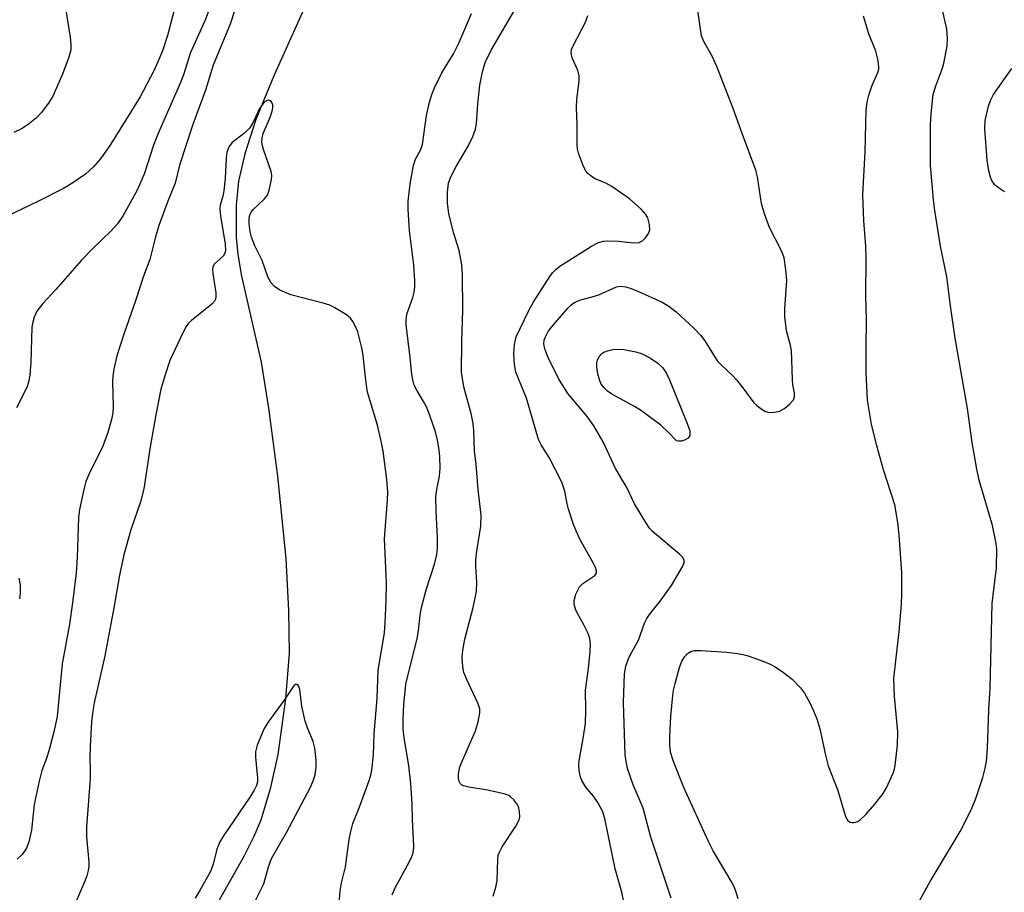
# Model space of a CAD drawing. Units: inches. Extents: x 1255761 to 1261761, y 481455 to 485456.
# Drawn here: x 1258295 to 1258503, y 482113 to 482298 of the extents above; entities that cross this region are included whole.
import ezdxf

# ---------------------------------------------------------------- set-up
doc = ezdxf.new("R2010")
doc.units = ezdxf.units.IN
doc.header["$MEASUREMENT"] = 0
doc.layers.add('HYDRO-Single Line Stream', color=4, linetype='Continuous')
doc.layers.add('Undefined', color=1, linetype='Continuous')

msp = doc.modelspace()

# ---------------------------------------------------------------- linework, layer by layer
at = {"layer": 'HYDRO-Single Line Stream'}
msp.add_lwpolyline([(1258354.37, 482299.08), (1258348.3, 482285.65), (1258344.56, 482276.48), (1258342.23, 482269.19), (1258340.84, 482263.43), (1258340.38, 482258.4), (1258340.36, 482251.58), (1258340.7, 482248), (1258341.5, 482243.36), (1258345.65, 482225.26), (1258347.2, 482215.54), (1258349.08, 482201.18), (1258350.83, 482183.78), (1258351.45, 482172.81), (1258351.58, 482163.81), (1258350.82, 482154.19), (1258349.15, 482142.44), (1258347.53, 482135.22), (1258345.57, 482128.59), (1258344.12, 482125.1), (1258341.99, 482120.89), (1258332.77, 482104.57)], dxfattribs=at)
at = {"layer": 'Undefined'}
for points, elevation in [([(1258303.37, 482306.14), (1258305.3, 482293.87), (1258305.47, 482292.21), (1258305.44, 482291.16), (1258305.05, 482289.59), (1258303.69, 482286.02), (1258301.66, 482281.39), (1258300.76, 482279.91), (1258299.17, 482277.89), (1258298.22, 482276.83), (1258296.48, 482275.42), (1258295.02, 482274.51), (1258293.46, 482273.71)], 260), ([(1258394.63, 482112.5), (1258395.21, 482114.41), (1258395.5, 482115.8), (1258395.6, 482120.33), (1258395.72, 482121.16), (1258395.89, 482121.69), (1258396.56, 482122.95), (1258399.45, 482127.33), (1258400.03, 482128.51), (1258400.24, 482129.24), (1258400.22, 482130.36), (1258400.05, 482131.19), (1258399.85, 482131.71), (1258399.02, 482132.85), (1258398.4, 482133.44), (1258397.95, 482133.75), (1258397.15, 482134.08), (1258395.7, 482134.43), (1258393.06, 482134.96), (1258389.51, 482135.51), (1258388.4, 482135.8), (1258387.95, 482136.05), (1258387.68, 482136.34), (1258387.48, 482136.72), (1258387.32, 482137.42), (1258387.3, 482138.45), (1258387.58, 482139.81), (1258388.13, 482141.19), (1258390.92, 482147.4), (1258391.47, 482149.32), (1258391.83, 482151.26), (1258391.81, 482152.07), (1258391.49, 482153.12), (1258389, 482158.43), (1258388.46, 482159.77), (1258388.23, 482160.92), (1258388.11, 482163.01), (1258388.22, 482164.47), (1258388.63, 482166.75), (1258390.41, 482173.49), (1258391.09, 482176.84), (1258391.16, 482178.82), (1258390.95, 482182.15), (1258390.96, 482183.5), (1258391.17, 482185.38), (1258392.03, 482190.65), (1258392.13, 482192.95), (1258391.48, 482198.35), (1258391.08, 482203.62), (1258390.68, 482206.55), (1258390.54, 482210.86), (1258390.42, 482212.23), (1258390.06, 482214.11), (1258388.42, 482220.03), (1258387.96, 482223.15), (1258387.99, 482229.57), (1258388.24, 482236.2), (1258388.14, 482243.75), (1258388.04, 482245.76), (1258387.45, 482248.82), (1258386.32, 482252.39), (1258385.27, 482256.56), (1258385.02, 482258.86), (1258384.97, 482261.15), (1258385.23, 482263.04), (1258385.68, 482264.33), (1258386.86, 482266.52), (1258389.39, 482270.81), (1258390.33, 482272.86), (1258390.91, 482274.43), (1258391.11, 482275.53), (1258391.38, 482279.76), (1258391.8, 482283.69), (1258392.36, 482286.49), (1258392.95, 482288.48), (1258394.23, 482291.07), (1258401.59, 482303.75)], 256), ([(1258432.22, 482112.09), (1258427.92, 482124.97), (1258426.34, 482131.08), (1258424.22, 482136.06), (1258422.98, 482139.48), (1258422.7, 482140.93), (1258422.54, 482142.41), (1258422.19, 482153.31), (1258422.39, 482159.43), (1258422.68, 482161.11), (1258423.12, 482162.47), (1258423.63, 482163.52), (1258425.34, 482166.53), (1258426.61, 482170.15), (1258427.06, 482171.14), (1258427.63, 482171.99), (1258429.9, 482174.82), (1258432.26, 482178.08), (1258434.67, 482182.2), (1258434.96, 482182.95), (1258434.99, 482183.42), (1258434.64, 482184.06), (1258434.05, 482184.65), (1258428.22, 482189.55), (1258427.67, 482190.17), (1258426.85, 482191.37), (1258424.46, 482195.37), (1258422.88, 482198.81), (1258420.47, 482202.79), (1258417.84, 482208.41), (1258415.89, 482211.78), (1258414.58, 482213.68), (1258410.39, 482218.66), (1258408.41, 482221.77), (1258406.27, 482226.24), (1258405.6, 482227.85), (1258405.39, 482228.67), (1258405.35, 482229.15), (1258405.42, 482229.87), (1258405.59, 482230.42), (1258406.27, 482231.72), (1258406.97, 482232.66), (1258410.43, 482236.64), (1258411.04, 482237.25), (1258411.65, 482237.73), (1258412.39, 482238.12), (1258413.18, 482238.41), (1258416, 482239.15), (1258417.07, 482239.5), (1258420.67, 482241.13), (1258421.58, 482241.28), (1258422.68, 482241.15), (1258423.78, 482240.81), (1258425.35, 482240.17), (1258430.33, 482237.91), (1258431.75, 482237.08), (1258433.28, 482235.85), (1258437, 482232.42), (1258438.44, 482230.92), (1258439.33, 482229.74), (1258441.34, 482226.44), (1258442.02, 482225.47), (1258442.79, 482224.65), (1258445.26, 482222.33), (1258446.01, 482221.52), (1258447.38, 482219.82), (1258449.67, 482216.67), (1258450.29, 482216.07), (1258451.43, 482215.24), (1258452.16, 482214.83), (1258452.93, 482214.61), (1258454.03, 482214.66), (1258455.12, 482214.93), (1258456.13, 482215.49), (1258457.28, 482216.44), (1258458.03, 482217.29), (1258458.26, 482217.94), (1258458.24, 482218.75), (1258457.93, 482220.43), (1258457.81, 482221.59), (1258457.64, 482227.7), (1258457.45, 482228.76), (1258456.59, 482231.87), (1258456.22, 482234.78), (1258456.22, 482236.52), (1258456.63, 482242.47), (1258456.43, 482244.74), (1258456.06, 482247.27), (1258455.6, 482248.61), (1258453, 482253.68), (1258451.9, 482256.57), (1258451.3, 482258.75), (1258450.45, 482264.34), (1258450.13, 482265.78), (1258447.18, 482273.52), (1258445.34, 482278.75), (1258441.85, 482287.67), (1258440.85, 482289.8), (1258439.09, 482292.89), (1258438.65, 482294.11), (1258437.61, 482300.91)], 260), ([(1258327.27, 482299.56), (1258325.87, 482294.21), (1258324.79, 482290.98), (1258323.84, 482288.6), (1258322.96, 482286.75), (1258320.09, 482281.22), (1258313.86, 482271.19), (1258311.75, 482268.17), (1258310.22, 482266.47), (1258308.53, 482264.89), (1258305.9, 482263.09), (1258303.9, 482261.88), (1258298.63, 482259.21), (1258291.73, 482255.92)], 258), ([(1258334.94, 482300.35), (1258333.78, 482297.28), (1258330.76, 482290.59), (1258329.24, 482285.87), (1258328.64, 482284.3), (1258323.8, 482273.34), (1258322.94, 482271.04), (1258320.97, 482264.9), (1258319.47, 482261.57), (1258316.49, 482256.17), (1258315.33, 482254.45), (1258313.94, 482252.91), (1258310.19, 482249.28), (1258307.73, 482246.74), (1258302.3, 482240.61), (1258299.54, 482237.61), (1258298.3, 482235.99), (1258297.71, 482234.74), (1258297.42, 482233.71), (1258297.23, 482232.63), (1258297.05, 482225.2), (1258296.8, 482222.52), (1258296.55, 482221.05), (1258296.14, 482219.89), (1258293.99, 482215.58)], 256), ([(1258484.66, 482111.56), (1258486.93, 482115.6), (1258493.21, 482126.18), (1258494.17, 482127.92), (1258495.78, 482131.28), (1258496.52, 482133.18), (1258498.03, 482137.61), (1258498.52, 482139.54), (1258498.77, 482140.94), (1258499.05, 482143.76), (1258499.32, 482151.86), (1258499.55, 482156.41), (1258500.03, 482174.33), (1258500.18, 482176.08), (1258500.94, 482181.81), (1258501.01, 482185.92), (1258500.81, 482187.35), (1258500.04, 482190.77), (1258497.29, 482200.37), (1258496.76, 482202.68), (1258495.81, 482208.26), (1258494.78, 482215.47), (1258492.19, 482230.32), (1258491.19, 482237.1), (1258490.43, 482243.25), (1258489.12, 482249.71), (1258487.89, 482257.24), (1258487.62, 482259.52), (1258487.01, 482266.77), (1258486.99, 482275.31), (1258487.09, 482277.66), (1258487.57, 482281.71), (1258488.09, 482283.55), (1258489.36, 482286.91), (1258489.69, 482287.99), (1258490.5, 482291.97), (1258490.6, 482293.65), (1258490.4, 482295.56), (1258489.42, 482299.91)], 264), ([(1258422.42, 482110.18), (1258421.79, 482113.41), (1258420.38, 482118.28), (1258418.23, 482128.9), (1258417.69, 482130.47), (1258416.74, 482132.3), (1258415.83, 482133.62), (1258414.23, 482135.57), (1258413.38, 482136.95), (1258412.98, 482137.96), (1258412.78, 482139.08), (1258412.74, 482140.22), (1258412.83, 482141.1), (1258413.67, 482145.78), (1258414.11, 482148.98), (1258414.2, 482151.78), (1258414.12, 482156), (1258414.79, 482160.62), (1258415.12, 482164.19), (1258415.18, 482165.68), (1258415.02, 482166.91), (1258414.67, 482167.97), (1258413.79, 482169.81), (1258412.35, 482172.35), (1258412.01, 482173.12), (1258411.74, 482174.14), (1258411.73, 482174.92), (1258412.1, 482176.27), (1258412.88, 482177.79), (1258413.6, 482178.53), (1258416.09, 482180.21), (1258416.47, 482180.74), (1258416.48, 482181.18), (1258416.24, 482181.9), (1258415.73, 482182.91), (1258412.95, 482187.87), (1258411.64, 482190.79), (1258410.52, 482194.19), (1258410.25, 482195.31), (1258409.77, 482198.02), (1258409.11, 482199.88), (1258406.49, 482205.12), (1258404.77, 482207.77), (1258404.23, 482208.91), (1258401.71, 482217.63), (1258399.43, 482223.15), (1258399.11, 482224.73), (1258398.97, 482227.03), (1258399.12, 482228.98), (1258399.51, 482230.61), (1258402.1, 482236.02), (1258403.1, 482237.81), (1258406.76, 482243.51), (1258407.26, 482244.16), (1258407.85, 482244.77), (1258408.73, 482245.47), (1258410.6, 482246.73), (1258415.42, 482249.71), (1258416.91, 482250.51), (1258417.91, 482250.81), (1258418.75, 482250.88), (1258421.13, 482250.76), (1258424.35, 482250.44), (1258425.46, 482250.51), (1258426.18, 482250.86), (1258426.77, 482251.45), (1258427.41, 482252.39), (1258427.71, 482253.15), (1258427.67, 482254.27), (1258427.27, 482255.67), (1258426.86, 482256.43), (1258425.86, 482257.52), (1258423.41, 482259.7), (1258419.69, 482262.34), (1258418.44, 482263.03), (1258416.05, 482264.02), (1258415.31, 482264.48), (1258414.66, 482265.06), (1258414.28, 482265.51), (1258413.72, 482266.54), (1258412.65, 482269.34), (1258412.47, 482270.19), (1258412.4, 482271.05), (1258412.36, 482275.32), (1258412.2, 482279.08), (1258412.32, 482280.68), (1258412.83, 482284.52), (1258412.83, 482285.67), (1258412.5, 482286.77), (1258411.33, 482289.47), (1258411.1, 482290.49), (1258411.2, 482291.26), (1258411.53, 482292.04), (1258414.15, 482296.98), (1258414.66, 482298.38)], 258), ([(1258446.38, 482111.96), (1258445.88, 482113.6), (1258445.45, 482114.67), (1258444.91, 482115.7), (1258441.12, 482122.12), (1258440.06, 482124.18), (1258434.93, 482135.45), (1258432.73, 482140.96), (1258432.11, 482142.93), (1258431.91, 482144.43), (1258431.93, 482146.16), (1258432.13, 482150.49), (1258432.54, 482154.87), (1258432.73, 482156.02), (1258433.07, 482157.42), (1258434, 482160.78), (1258434.49, 482162.13), (1258435.12, 482163.12), (1258435.69, 482163.76), (1258436.37, 482164.2), (1258437.13, 482164.38), (1258438.55, 482164.4), (1258443.94, 482164.04), (1258446.2, 482163.76), (1258447.32, 482163.55), (1258448.45, 482163.23), (1258451.81, 482162.04), (1258453.14, 482161.48), (1258454.16, 482160.91), (1258455.91, 482159.76), (1258456.88, 482159.05), (1258457.74, 482158.3), (1258459.5, 482156.47), (1258460.38, 482155.37), (1258461.51, 482153.37), (1258462.3, 482151.67), (1258462.95, 482149.94), (1258463.58, 482147.82), (1258464.78, 482142.29), (1258465.38, 482140.07), (1258467.42, 482134.83), (1258469.06, 482129.35), (1258469.48, 482128.58), (1258469.98, 482128.16), (1258470.42, 482128.06), (1258470.89, 482128.1), (1258471.61, 482128.31), (1258472.07, 482128.57), (1258473.33, 482129.74), (1258475.23, 482131.93), (1258476.98, 482134.21), (1258477.72, 482135.42), (1258479.1, 482138.51), (1258479.36, 482139.31), (1258479.53, 482140.14), (1258480, 482144.43), (1258480.09, 482147.19), (1258479.4, 482154.67), (1258479.25, 482158.48), (1258480.35, 482168.37), (1258480.83, 482174.09), (1258480.92, 482176.41), (1258480.94, 482180.79), (1258480.38, 482188.8), (1258480.1, 482191.43), (1258479.45, 482195.14), (1258477.08, 482202.49), (1258475.63, 482207.58), (1258474.49, 482212.16), (1258473.69, 482217.21), (1258473.38, 482223.05), (1258473.38, 482228.24), (1258473.5, 482234.25), (1258473.33, 482239.23), (1258473.43, 482247.22), (1258473.34, 482249.7), (1258472.87, 482255.05), (1258472.72, 482260.53), (1258473.15, 482269.61), (1258473.42, 482278.52), (1258473.58, 482280.13), (1258474.01, 482281.82), (1258474.56, 482283.47), (1258475.89, 482286.38), (1258476.06, 482287.06), (1258476.09, 482287.54), (1258475.91, 482288.93), (1258475.46, 482290.88), (1258473.96, 482294.55), (1258472.83, 482298.29)], 262), ([(1258502.57, 482261.18), (1258501.34, 482262.03), (1258500.66, 482262.59), (1258500.13, 482263.26), (1258499.74, 482264.01), (1258499.27, 482265.63), (1258498.92, 482267.88), (1258498.43, 482274.51), (1258498.54, 482276.26), (1258499.22, 482279.28), (1258499.69, 482280.58), (1258500.31, 482281.76), (1258504.12, 482287.23)], 266), ([(1258361.87, 482107.47), (1258362.31, 482113.64), (1258362.64, 482115.32), (1258363.49, 482118.73), (1258364.26, 482124.48), (1258364.57, 482126.21), (1258365.02, 482127.88), (1258366.37, 482131.17), (1258368.44, 482136.95), (1258368.78, 482138.05), (1258369.01, 482139.11), (1258369.37, 482142.37), (1258369.5, 482146.78), (1258370.12, 482154.22), (1258370.36, 482160.2), (1258371.67, 482168.11), (1258371.85, 482170.25), (1258372.07, 482174.85), (1258372.11, 482178.75), (1258371.7, 482187.92), (1258372.31, 482196.09), (1258372.38, 482197.84), (1258372.19, 482200.46), (1258371.41, 482206.49), (1258371.08, 482208.21), (1258370.19, 482211.92), (1258368.09, 482218.94), (1258367.73, 482221.46), (1258367.21, 482226.65), (1258366.89, 482228.3), (1258366.03, 482231.67), (1258365.59, 482232.76), (1258365.03, 482233.8), (1258364.52, 482234.5), (1258363.65, 482235.22), (1258361.18, 482236.74), (1258360.15, 482237.26), (1258358.76, 482237.7), (1258351.91, 482239.44), (1258349.62, 482240.45), (1258348.47, 482241.18), (1258347.76, 482242.02), (1258347.05, 482243.24), (1258345.83, 482246.7), (1258344.31, 482249.76), (1258343.59, 482251.64), (1258343.32, 482252.74), (1258343.12, 482254.43), (1258343.09, 482255.54), (1258343.24, 482256.31), (1258343.59, 482256.99), (1258343.92, 482257.42), (1258346.26, 482259.63), (1258346.98, 482260.51), (1258347.37, 482261.56), (1258347.81, 482263.81), (1258347.88, 482264.66), (1258347.77, 482265.49), (1258346.12, 482270.12), (1258345.91, 482270.89), (1258345.81, 482271.67), (1258345.85, 482272.51), (1258346.08, 482273.5), (1258347.62, 482277.11), (1258348.06, 482278.51), (1258348.14, 482279.06), (1258348.1, 482279.55), (1258347.83, 482280.16), (1258347.55, 482280.43), (1258347.25, 482280.53), (1258346.89, 482280.47), (1258346.49, 482280.24), (1258346.12, 482279.9), (1258345.33, 482278.75), (1258343.95, 482275.89), (1258343.23, 482274.7), (1258342.11, 482273.55), (1258339.53, 482271.57), (1258339.02, 482270.97), (1258338.66, 482270.32), (1258338.42, 482269.5), (1258338.25, 482268.35), (1258338.06, 482264.04), (1258337.78, 482261.43), (1258337.58, 482260.28), (1258337.03, 482258.4), (1258336.94, 482257.56), (1258337.07, 482256.16), (1258338.02, 482250.18), (1258338.1, 482248.77), (1258338, 482248.25), (1258337.63, 482247.63), (1258335.8, 482246), (1258335.44, 482245.34), (1258335.39, 482244.82), (1258335.46, 482243.97), (1258336.11, 482239.86), (1258336.11, 482239.05), (1258336.01, 482238.56), (1258335.8, 482238.1), (1258335.25, 482237.49), (1258330.91, 482234.05), (1258330.29, 482233.45), (1258329.8, 482232.79), (1258329.16, 482231.57), (1258326.37, 482225.58), (1258325.37, 482222.56), (1258324.49, 482219.52), (1258323.39, 482214.14), (1258322.19, 482207.38), (1258320.89, 482198.51), (1258320.18, 482195.78), (1258318.15, 482189.86), (1258316.68, 482184.6), (1258315.76, 482180.28), (1258314.55, 482173.4), (1258312.63, 482163.26), (1258310.4, 482153.36), (1258310.08, 482151.62), (1258309.83, 482149.32), (1258309.54, 482144.1), (1258309.49, 482141.87), (1258309.57, 482139.07), (1258309.52, 482137.29), (1258308.79, 482127.15), (1258308.8, 482125.07), (1258309.25, 482119.68), (1258309.25, 482118.83), (1258309.15, 482117.97), (1258308.85, 482116.83), (1258308.21, 482115.22), (1258306.35, 482110.98)], 252), ([(1258294.48, 482179.62), (1258294.77, 482178.2), (1258294.8, 482176.43), (1258294.62, 482175.31)], 256), ([(1258344.54, 482111.77), (1258346.21, 482115.17), (1258347.17, 482118.73), (1258347.85, 482120.5), (1258351, 482125.96), (1258356.07, 482135.57), (1258356.66, 482136.85), (1258357.02, 482138.13), (1258357.23, 482139.78), (1258357.3, 482141.22), (1258357.01, 482143.8), (1258356.61, 482145.17), (1258355.41, 482148.07), (1258354.95, 482149.44), (1258354.22, 482152.63), (1258353.83, 482156.12), (1258353.6, 482156.81), (1258353.37, 482157.11), (1258352.96, 482157.25), (1258352.69, 482157.11), (1258352.45, 482156.83), (1258350.54, 482153.9), (1258347.06, 482149.17), (1258346.32, 482147.89), (1258344.84, 482144.37), (1258344.45, 482142.98), (1258344.43, 482141.88), (1258344.88, 482137.45), (1258344.85, 482136.65), (1258344.64, 482135.89), (1258344.17, 482134.91), (1258343.25, 482133.42), (1258337.71, 482125.25), (1258336.95, 482124.01), (1258336.28, 482122.45), (1258335.49, 482119.31), (1258334.94, 482117.71), (1258332.8, 482113.85), (1258331.71, 482112.12)], 250)]:
    msp.add_lwpolyline(points, dxfattribs=dict(at, elevation=elevation))
at = {"layer": 'Undefined', "elevation": 262}
msp.add_lwpolyline([(1258433.78, 482208.54), (1258433.32, 482208.62), (1258431.75, 482210.34), (1258430.01, 482211.94), (1258425.74, 482215.12), (1258424.51, 482215.91), (1258419.71, 482218.51), (1258418.79, 482219.14), (1258418.05, 482219.82), (1258417.46, 482220.62), (1258417.13, 482221.33), (1258416.77, 482222.77), (1258416.55, 482224.25), (1258416.56, 482225.11), (1258416.69, 482225.66), (1258417.04, 482226.41), (1258417.55, 482227.04), (1258418.01, 482227.33), (1258418.8, 482227.63), (1258419.93, 482227.91), (1258420.8, 482228.01), (1258422.21, 482227.88), (1258424.75, 482227.4), (1258426.1, 482227), (1258427.84, 482226.11), (1258429.4, 482225.03), (1258430.39, 482224.11), (1258431.19, 482222.97), (1258431.88, 482221.49), (1258435.61, 482212.31), (1258436.14, 482210.74), (1258436.19, 482210.24), (1258436.13, 482209.78), (1258435.83, 482209.19), (1258435.05, 482208.75), (1258434.38, 482208.59)], close=True, dxfattribs=at)
at = {"layer": 'Undefined'}
for points in [[(1258344.08, 482312, 254), (1258339.08, 482296.56, 254), (1258335.53, 482287.96, 254), (1258333.91, 482282.68, 254), (1258331.23, 482275.38, 254), (1258328.41, 482266.83, 254), (1258327.47, 482263.05, 254), (1258325.94, 482259.24, 254), (1258324.07, 482254.12, 254), (1258323.24, 482251.43, 254), (1258322.13, 482246.94, 254), (1258320.83, 482243.38, 254), (1258319.13, 482238.2, 254), (1258316.71, 482231.35, 254), (1258315.18, 482226.59, 254), (1258314.54, 482223.74, 254), (1258314.31, 482222.31, 254), (1258314.28, 482221.12, 254), (1258314.4, 482215.86, 254), (1258314.33, 482214.52, 254), (1258314.07, 482213.12, 254), (1258313.28, 482210.41, 254), (1258312.24, 482207.51, 254), (1258309.28, 482201.53, 254), (1258308.66, 482200.06, 254), (1258308.21, 482198.39, 254), (1258307.31, 482194.14, 254), (1258307.1, 482192.43, 254), (1258306.81, 482184.01, 254), (1258306.6, 482180.79, 254), (1258305.84, 482174.41, 254), (1258305.18, 482169.93, 254), (1258303.66, 482161.56, 254), (1258302.55, 482150.46, 254), (1258301.93, 482147.53, 254), (1258300.95, 482143.68, 254), (1258300.38, 482141.83, 254), (1258299.37, 482139.09, 254), (1258298.8, 482136.79, 254), (1258297.73, 482131.86, 254), (1258297.14, 482126.45, 254), (1258296.61, 482123.98, 254), (1258296.12, 482122.69, 254), (1258295.17, 482121.36, 254), (1258294.11, 482120.37, 254)], [(1258373.29, 482112.8, 254), (1258373.95, 482114.32, 254), (1258377, 482119.88, 254), (1258377.47, 482120.91, 254), (1258377.74, 482121.7, 254), (1258377.86, 482122.85, 254), (1258377.84, 482124.62, 254), (1258377.59, 482128.62, 254), (1258377.54, 482132.03, 254), (1258377.26, 482136.34, 254), (1258376.82, 482140.06, 254), (1258375.86, 482145.99, 254), (1258375.67, 482147.72, 254), (1258375.65, 482149.79, 254), (1258375.79, 482153.02, 254), (1258376.19, 482157.27, 254), (1258378.6, 482166.9, 254), (1258378.87, 482168.55, 254), (1258379.23, 482171.84, 254), (1258379.47, 482173.18, 254), (1258380.52, 482177.16, 254), (1258382.28, 482182.63, 254), (1258382.73, 482184.64, 254), (1258382.88, 482186.07, 254), (1258382.91, 482188.13, 254), (1258382.6, 482193.79, 254), (1258382.55, 482196.92, 254), (1258382.72, 482198.35, 254), (1258383.34, 482201.15, 254), (1258383.44, 482202.9, 254), (1258383.38, 482205.27, 254), (1258383.26, 482206.74, 254), (1258382.88, 482208.75, 254), (1258382.43, 482210.55, 254), (1258381.37, 482213.74, 254), (1258380.6, 482215.64, 254), (1258379.95, 482216.93, 254), (1258378.5, 482219.33, 254), (1258377.99, 482220.39, 254), (1258377.67, 482221.52, 254), (1258377.49, 482222.62, 254), (1258377.13, 482226.24, 254), (1258376.3, 482233.1, 254), (1258376.25, 482234.13, 254), (1258376.44, 482235.35, 254), (1258377.66, 482238.9, 254), (1258377.97, 482240.02, 254), (1258378.1, 482241.09, 254), (1258378.12, 482242.5, 254), (1258377.86, 482245.73, 254), (1258376.98, 482253.02, 254), (1258376.69, 482257.44, 254), (1258376.69, 482259.19, 254), (1258377.13, 482262.86, 254), (1258377.83, 482266.73, 254), (1258378.22, 482268.06, 254), (1258379.34, 482270.15, 254), (1258379.7, 482271.18, 254), (1258380.59, 482277.31, 254), (1258381.2, 482280.12, 254), (1258381.66, 482281.77, 254), (1258382.24, 482283.12, 254), (1258383.82, 482286.3, 254), (1258386.23, 482290.34, 254), (1258387.41, 482292.55, 254), (1258390.05, 482298.83, 254)]]:
    msp.add_polyline3d(points, dxfattribs=at)

doc.saveas('drawing.dxf')
